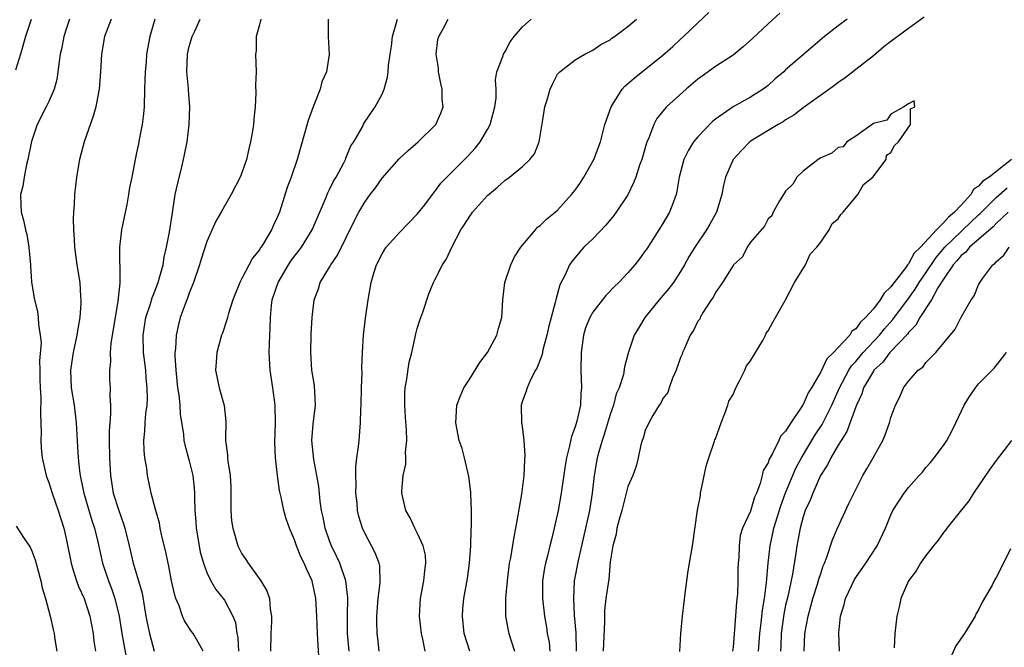
# Model space of a CAD drawing. Units: inches. Extents: x 2568000 to 2571000, y 1521000 to 1524000.
# Drawn here: x 2568150 to 2568262, y 1521989 to 1522061 of the extents above; entities that cross this region are included whole.
import ezdxf

# ---------------------------------------------------------------- set-up
doc = ezdxf.new("R2010")
doc.units = ezdxf.units.IN
doc.header["$MEASUREMENT"] = 0
doc.layers.add('LD25681521_2ft', color=83, linetype='Continuous')

msp = doc.modelspace()

# ---------------------------------------------------------------- linework, layer by layer
at = {"layer": 'LD25681521_2ft'}
for points, elevation in [([(2568150.97, 1522060.97), (2568150.32, 1522059), (2568149.75, 1522057), (2568149.18, 1522055.18)], 8076), ([(2568155.34, 1522061), (2568155, 1522059.98), (2568154.7, 1522059), (2568154.42, 1522057.58), (2568154.28, 1522057), (2568154.16, 1522056.16), (2568154.03, 1522055), (2568153.88, 1522054.12), (2568153.6, 1522053), (2568153, 1522051.62), (2568152.7, 1522051), (2568151.65, 1522049), (2568151, 1522047.07), (2568150.6, 1522045), (2568150.45, 1522044.45), (2568150.17, 1522043), (2568150.03, 1522041.97), (2568149.77, 1522041), (2568149.79, 1522039.79), (2568149.82, 1522039), (2568150.09, 1522038.09), (2568150.31, 1522037), (2568150.46, 1522036.46), (2568150.72, 1522035), (2568150.89, 1522033), (2568150.89, 1522032.89), (2568151.02, 1522031.02), (2568151.35, 1522029), (2568151.68, 1522027.68), (2568151.78, 1522027), (2568151.79, 1522026.21), (2568152.01, 1522025), (2568152.11, 1522024.11), (2568151.94, 1522022.06), (2568151.97, 1522021), (2568151.97, 1522019.97), (2568151.99, 1522019), (2568152.07, 1522017.93), (2568152.02, 1522016.02), (2568152.07, 1522015), (2568152.1, 1522013.9), (2568152.07, 1522013), (2568152.12, 1522012.12), (2568152.23, 1522011), (2568152.7, 1522009), (2568152.77, 1522008.77), (2568153, 1522008.21), (2568153.37, 1522007), (2568154.05, 1522005), (2568154.68, 1522003), (2568155, 1522001.64), (2568155.52, 1521999), (2568155.78, 1521998.22), (2568156.13, 1521997), (2568156.36, 1521996.36), (2568157, 1521995), (2568157.68, 1521993), (2568158.06, 1521991), (2568158.13, 1521990.13), (2568158.29, 1521989)], 8078), ([(2568160.1, 1522061), (2568159.34, 1522059), (2568158.98, 1522057), (2568158.87, 1522055), (2568158.73, 1522053), (2568158.64, 1522052.64), (2568158.35, 1522051), (2568158.05, 1522049.95), (2568157.01, 1522047), (2568156.48, 1522045), (2568156.13, 1522043), (2568155.9, 1522041), (2568155.86, 1522039.86), (2568155.79, 1522039), (2568155.76, 1522038.24), (2568155.8, 1522037), (2568155.89, 1522035.89), (2568155.92, 1522035), (2568156.17, 1522033), (2568156.51, 1522031), (2568156.6, 1522029.4), (2568156.65, 1522029), (2568156.65, 1522028.65), (2568156.51, 1522027), (2568156.28, 1522025.72), (2568156.19, 1522025), (2568155.76, 1522023), (2568155.46, 1522021), (2568155.54, 1522019), (2568155.86, 1522017), (2568156.09, 1522015), (2568156.26, 1522012.26), (2568156.33, 1522011), (2568156.47, 1522009.53), (2568156.55, 1522009), (2568156.64, 1522008.64), (2568156.96, 1522007), (2568157.88, 1522003.88), (2568158.19, 1522003), (2568158.56, 1522001.44), (2568159.1, 1521999), (2568159.78, 1521997), (2568160.13, 1521996.13), (2568160.51, 1521995), (2568160.99, 1521993), (2568161.32, 1521991), (2568161.4, 1521990.6), (2568161.88, 1521987.88)], 8080), ([(2568165.08, 1522061), (2568164.51, 1522059), (2568164.14, 1522057), (2568164.08, 1522056.08), (2568163.96, 1522055), (2568163.92, 1522054.08), (2568163.91, 1522053), (2568163.85, 1522051), (2568163.79, 1522050.21), (2568163.64, 1522049), (2568163.29, 1522047.29), (2568163.21, 1522046.79), (2568163, 1522045.75), (2568162.83, 1522045), (2568162.44, 1522043), (2568162.2, 1522041.8), (2568162.08, 1522041), (2568161.87, 1522039.87), (2568161.29, 1522037), (2568161.04, 1522035), (2568161.1, 1522031.1), (2568161.07, 1522030.93), (2568160.87, 1522028.87), (2568160.54, 1522027), (2568160.07, 1522024.07), (2568159.98, 1522023), (2568160, 1522022), (2568159.89, 1522021), (2568159.92, 1522019.92), (2568159.98, 1522019), (2568159.95, 1522018.05), (2568160.02, 1522017), (2568160.03, 1522016.03), (2568159.93, 1522015), (2568159.86, 1522014.14), (2568159.86, 1522013), (2568159.89, 1522011), (2568160.01, 1522009), (2568160.33, 1522007), (2568160.95, 1522005), (2568161.51, 1522003.51), (2568161.67, 1522003), (2568162.15, 1522001), (2568162.61, 1521999), (2568163.21, 1521997), (2568163.61, 1521995.61), (2568164.06, 1521993), (2568164.21, 1521992.21), (2568164.47, 1521991), (2568165, 1521988.99)], 8082), ([(2568170.59, 1521989), (2568170.03, 1521990.03), (2568169.43, 1521991), (2568169.25, 1521991.25), (2568168.46, 1521992.46), (2568168.23, 1521993), (2568167.84, 1521994.16), (2568167.48, 1521995), (2568167.36, 1521995.36), (2568166.99, 1521997), (2568166.67, 1521998.67), (2568166.58, 1521999), (2568166.32, 1522000.32), (2568165.89, 1522002.11), (2568165.69, 1522003), (2568165.59, 1522003.59), (2568165.17, 1522005), (2568165.15, 1522005.15), (2568164.67, 1522007), (2568164.25, 1522009), (2568164.15, 1522009.85), (2568163.94, 1522011), (2568163.85, 1522011.85), (2568163.83, 1522013), (2568163.94, 1522014.06), (2568163.98, 1522015), (2568164.06, 1522016.06), (2568164.18, 1522017), (2568164.22, 1522017.78), (2568164.21, 1522019), (2568164.1, 1522020.1), (2568164.03, 1522021), (2568163.79, 1522023), (2568163.75, 1522025), (2568164.05, 1522027), (2568164.58, 1522028.58), (2568164.75, 1522029.25), (2568165, 1522029.83), (2568165.46, 1522031), (2568165.66, 1522031.66), (2568166.02, 1522033), (2568166.14, 1522033.86), (2568166.42, 1522035), (2568166.74, 1522036.74), (2568167.07, 1522038.93), (2568167.4, 1522041), (2568167.68, 1522042.32), (2568168.16, 1522044.16), (2568168.36, 1522045), (2568168.46, 1522045.54), (2568168.77, 1522047), (2568169, 1522049), (2568169.07, 1522051), (2568168.91, 1522052.91), (2568168.91, 1522053.09), (2568168.72, 1522055), (2568168.79, 1522057), (2568169, 1522057.89), (2568169.33, 1522059), (2568169.64, 1522059.64), (2568170.26, 1522061)], 8084), ([(2568177.16, 1522061), (2568177, 1522060.34), (2568176.64, 1522059), (2568176.62, 1522057.38), (2568176.55, 1522057), (2568176.61, 1522055), (2568176.54, 1522053.46), (2568176.6, 1522052.6), (2568176.5, 1522051), (2568176.35, 1522049.65), (2568176.32, 1522049), (2568176.22, 1522048.22), (2568176, 1522047), (2568175.78, 1522046.22), (2568175.52, 1522045), (2568175, 1522043.49), (2568174.8, 1522043), (2568173.76, 1522041), (2568173, 1522039.7), (2568172.64, 1522039), (2568172.04, 1522037.96), (2568171, 1522035.66), (2568170.35, 1522033.65), (2568170.16, 1522033), (2568169.48, 1522031), (2568169, 1522029.79), (2568168.8, 1522029.2), (2568168.52, 1522028.52), (2568167.98, 1522027), (2568167.78, 1522026.22), (2568167.5, 1522025), (2568167.43, 1522023.43), (2568167.37, 1522023), (2568167.36, 1522022.64), (2568167.46, 1522021), (2568167.67, 1522019), (2568167.82, 1522018.18), (2568167.94, 1522017), (2568167.98, 1522015.98), (2568168.34, 1522013.66), (2568168.39, 1522013), (2568168.5, 1522012.5), (2568169, 1522010.69), (2568169.4, 1522009), (2568169.56, 1522007.56), (2568169.6, 1522007), (2568169.59, 1522006.41), (2568169.65, 1522005), (2568169.76, 1522003.76), (2568169.8, 1522003), (2568170.12, 1522001), (2568170.26, 1522000.26), (2568170.61, 1521999), (2568171, 1521997.94), (2568171.47, 1521997), (2568172.03, 1521996.03), (2568172.85, 1521995), (2568173, 1521994.79), (2568173.95, 1521993), (2568174.26, 1521992.26), (2568174.44, 1521991), (2568174.54, 1521990.54), (2568174.61, 1521989)], 8086), ([(2568184.84, 1522061), (2568184.82, 1522059), (2568184.95, 1522056.95), (2568184.63, 1522055), (2568184.13, 1522053.87), (2568183.91, 1522053), (2568183.14, 1522051), (2568182.57, 1522049.43), (2568181.3, 1522045), (2568180.61, 1522043), (2568180.18, 1522041.82), (2568179.28, 1522039), (2568179, 1522038.32), (2568178.57, 1522037.43), (2568178.38, 1522037), (2568177.5, 1522035.5), (2568177.18, 1522035), (2568177.1, 1522034.9), (2568177, 1522034.71), (2568176.22, 1522033.78), (2568175, 1522031.43), (2568174.76, 1522031), (2568173.95, 1522029), (2568173.47, 1522027.47), (2568173.34, 1522027), (2568173.28, 1522026.72), (2568172.77, 1522025.23), (2568172.68, 1522025), (2568172.13, 1522023), (2568172.07, 1522021.93), (2568171.98, 1522021), (2568172.39, 1522019), (2568172.97, 1522016.97), (2568173.15, 1522015.15), (2568173.13, 1522013.13), (2568173.12, 1522013), (2568173.35, 1522011.35), (2568173.35, 1522011), (2568173.38, 1522010.62), (2568173.66, 1522009), (2568173.73, 1522007.73), (2568173.75, 1522007), (2568173.72, 1522005.72), (2568173.74, 1522005), (2568173.83, 1522003.83), (2568173.95, 1522003), (2568174.52, 1522001), (2568174.68, 1522000.68), (2568175, 1522000.08), (2568175.45, 1521999.45), (2568175.71, 1521999), (2568177.17, 1521997), (2568177.86, 1521995.86), (2568178.13, 1521995), (2568178.22, 1521993.78), (2568178.37, 1521993), (2568178.37, 1521992.37), (2568178.31, 1521991), (2568178.26, 1521989)], 8088), ([(2568183.81, 1521987.81), (2568183.67, 1521990.33), (2568183.61, 1521991), (2568183.55, 1521993), (2568183.43, 1521995), (2568183.01, 1521997), (2568182.36, 1521998.36), (2568182.11, 1521999), (2568181.73, 1521999.73), (2568181.23, 1522001), (2568181, 1522001.67), (2568180.42, 1522003), (2568180.06, 1522004.06), (2568179.8, 1522005), (2568179.48, 1522006.52), (2568179.3, 1522007.3), (2568179.05, 1522009), (2568178.82, 1522011), (2568178.76, 1522012.76), (2568178.84, 1522015), (2568178.81, 1522017), (2568178.53, 1522019), (2568178.22, 1522021), (2568178.12, 1522023), (2568178.18, 1522025), (2568178.24, 1522025.76), (2568178.26, 1522027), (2568178.39, 1522028.39), (2568178.47, 1522029), (2568179.12, 1522031), (2568180.3, 1522033), (2568180.58, 1522033.42), (2568181, 1522033.99), (2568181.45, 1522034.55), (2568181.78, 1522035), (2568183.03, 1522037), (2568184.54, 1522040.54), (2568184.8, 1522041.2), (2568185, 1522041.6), (2568185.45, 1522042.55), (2568185.74, 1522043), (2568186.62, 1522044.62), (2568186.8, 1522045), (2568186.85, 1522045.15), (2568187.44, 1522046.56), (2568187.77, 1522047), (2568188.74, 1522048.74), (2568188.91, 1522049.09), (2568190.21, 1522051), (2568191, 1522052.46), (2568191.23, 1522053), (2568191.62, 1522054.38), (2568191.68, 1522055), (2568191.7, 1522055.7), (2568191.89, 1522057), (2568192.07, 1522057.93), (2568192.18, 1522059), (2568192.76, 1522061)], 8090), ([(2568187.24, 1521989), (2568187.03, 1521991), (2568187.04, 1521993), (2568187.08, 1521995.07), (2568186.84, 1521997), (2568186.15, 1521999), (2568185.8, 1521999.8), (2568185.22, 1522001), (2568185, 1522001.57), (2568184.5, 1522003), (2568184.26, 1522004.26), (2568184.09, 1522005), (2568183.92, 1522006.08), (2568183.76, 1522007.76), (2568183.54, 1522009), (2568183.19, 1522010.81), (2568182.97, 1522013), (2568183.14, 1522014.86), (2568183.39, 1522017), (2568183.27, 1522019.27), (2568182.99, 1522021), (2568182.86, 1522023), (2568182.91, 1522025.09), (2568183, 1522027), (2568183.23, 1522029), (2568183.72, 1522030.28), (2568183.94, 1522031), (2568185, 1522032.75), (2568185.14, 1522033), (2568185.9, 1522034.1), (2568187.87, 1522038.13), (2568188.33, 1522039), (2568189, 1522040.13), (2568189.63, 1522041), (2568190.23, 1522041.77), (2568191, 1522042.86), (2568192.92, 1522045.08), (2568193.97, 1522046.03), (2568195.1, 1522047), (2568197.1, 1522049), (2568197.7, 1522050.3), (2568197.94, 1522051), (2568197.84, 1522051.84), (2568197.84, 1522053), (2568197.67, 1522053.67), (2568197.42, 1522055), (2568197.4, 1522055.4), (2568197.15, 1522057), (2568197.34, 1522058.66), (2568197.44, 1522059), (2568197.97, 1522059.97), (2568198.51, 1522061)], 8092), ([(2568190.66, 1521989), (2568190.49, 1521990.49), (2568190.41, 1521991), (2568190.37, 1521992.37), (2568190.37, 1521993), (2568190.52, 1521995), (2568190.75, 1521996.76), (2568190.72, 1521998.72), (2568190.66, 1521999), (2568190.18, 1522000.18), (2568189.77, 1522001), (2568189, 1522002.42), (2568188.74, 1522003), (2568188.34, 1522004.34), (2568188.2, 1522005), (2568188.13, 1522005.87), (2568188, 1522007), (2568188.02, 1522008.02), (2568187.99, 1522009), (2568188, 1522010), (2568188.11, 1522011), (2568188.31, 1522012.31), (2568188.36, 1522013), (2568188.54, 1522015), (2568188.57, 1522016.57), (2568188.6, 1522017), (2568188.64, 1522019), (2568188.7, 1522020.7), (2568188.69, 1522021.31), (2568188.74, 1522023), (2568188.85, 1522025), (2568189.08, 1522026.92), (2568189.38, 1522029), (2568189.74, 1522031), (2568190.05, 1522032.05), (2568190.36, 1522033), (2568191, 1522034.27), (2568191.27, 1522034.73), (2568191.46, 1522035), (2568193, 1522036.74), (2568195, 1522038.77), (2568195.84, 1522039.84), (2568196.84, 1522041.16), (2568197, 1522041.35), (2568197.7, 1522042.3), (2568198.38, 1522043), (2568200.7, 1522045.3), (2568201.65, 1522046.35), (2568202.16, 1522047), (2568203, 1522048.42), (2568203.31, 1522049), (2568203.85, 1522051), (2568203.98, 1522051.98), (2568203.98, 1522053), (2568203.91, 1522054.09), (2568204.07, 1522055), (2568204.74, 1522056.74), (2568204.81, 1522057), (2568205, 1522057.29), (2568205.59, 1522058.41), (2568206.05, 1522059), (2568207, 1522060.11), (2568207.97, 1522061)], 8094), ([(2568195.89, 1521989), (2568195.62, 1521990.38), (2568195.46, 1521991), (2568195.26, 1521993), (2568195.37, 1521995), (2568195.74, 1521997), (2568195.84, 1521998.16), (2568195.97, 1521999), (2568195.93, 1521999.93), (2568195.66, 1522001), (2568195, 1522002.49), (2568194.72, 1522003), (2568194.2, 1522004.2), (2568193.7, 1522005), (2568193.23, 1522007), (2568193.23, 1522007.23), (2568193.38, 1522009), (2568193.69, 1522010.31), (2568193.71, 1522011), (2568193.67, 1522011.67), (2568193.81, 1522013), (2568193.78, 1522014.22), (2568193.64, 1522015.64), (2568193.56, 1522017), (2568193.59, 1522018.41), (2568193.62, 1522019), (2568193.77, 1522019.77), (2568194.07, 1522021.93), (2568194.36, 1522023), (2568194.77, 1522024.77), (2568194.84, 1522025.16), (2568195, 1522025.77), (2568195.29, 1522026.71), (2568195.62, 1522027.62), (2568196.3, 1522029.7), (2568196.85, 1522031), (2568197, 1522031.28), (2568197.86, 1522033), (2568198.33, 1522033.67), (2568198.93, 1522035), (2568199.98, 1522037), (2568200.4, 1522037.6), (2568201, 1522038.56), (2568201.19, 1522038.81), (2568201.31, 1522039), (2568203, 1522040.9), (2568204.15, 1522041.85), (2568205, 1522042.65), (2568205.22, 1522042.78), (2568205.52, 1522043), (2568207, 1522044.22), (2568207.85, 1522045), (2568208.35, 1522045.65), (2568208.9, 1522047), (2568209.28, 1522049.28), (2568209.54, 1522051), (2568209.8, 1522051.8), (2568210.15, 1522053), (2568210.42, 1522053.58), (2568211, 1522054.71), (2568211.12, 1522054.88), (2568211.25, 1522055), (2568213, 1522056.36), (2568214.12, 1522057), (2568215, 1522057.44), (2568215.91, 1522058.09), (2568217, 1522058.65), (2568217.18, 1522058.82), (2568217.47, 1522059), (2568219, 1522060.14), (2568220.01, 1522061)], 8096), ([(2568200.98, 1521989), (2568200.34, 1521991), (2568200.14, 1521993), (2568200.19, 1521993.81), (2568200.31, 1521995), (2568200.72, 1521997.28), (2568200.96, 1521999), (2568201.11, 1522001), (2568201.15, 1522002.85), (2568201.18, 1522003.18), (2568201.18, 1522005), (2568201.1, 1522006.9), (2568201.11, 1522007.11), (2568200.88, 1522008.88), (2568200.39, 1522011), (2568200.1, 1522012.1), (2568199.79, 1522013), (2568199.38, 1522015), (2568199.51, 1522017), (2568199.91, 1522018.09), (2568200.29, 1522019), (2568201, 1522020.01), (2568202.12, 1522021.88), (2568203.02, 1522023), (2568204.07, 1522025), (2568204.24, 1522025.76), (2568204.62, 1522027), (2568204.75, 1522029), (2568204.99, 1522031), (2568205.66, 1522033), (2568206.08, 1522033.92), (2568206.81, 1522035), (2568207, 1522035.25), (2568208.46, 1522037), (2568208.72, 1522037.28), (2568209, 1522037.47), (2568209.76, 1522038.24), (2568210.71, 1522039), (2568211, 1522039.25), (2568212.6, 1522041), (2568213, 1522041.52), (2568213.61, 1522042.39), (2568214, 1522043), (2568215.13, 1522045), (2568215.89, 1522047), (2568216.4, 1522049), (2568217.1, 1522051), (2568218.37, 1522053), (2568218.66, 1522053.34), (2568219.72, 1522054.28), (2568223, 1522056.88), (2568224.12, 1522057.88), (2568225, 1522058.71), (2568225.34, 1522059), (2568227, 1522060.59), (2568228.25, 1522061.75)], 8098), ([(2568236.32, 1522061.68), (2568235, 1522060.45), (2568233.23, 1522058.77), (2568232.17, 1522057.83), (2568231, 1522056.9), (2568229, 1522055.59), (2568227.49, 1522054.51), (2568227, 1522054.14), (2568225.65, 1522053), (2568223.43, 1522051), (2568223.21, 1522050.79), (2568223, 1522050.5), (2568222.32, 1522049.68), (2568221.97, 1522049), (2568221.37, 1522047.37), (2568221.19, 1522047), (2568220.6, 1522045), (2568220.35, 1522044.35), (2568219.91, 1522043), (2568219.67, 1522042.33), (2568219, 1522040.99), (2568217.68, 1522039), (2568217.39, 1522038.61), (2568216.48, 1522037.52), (2568215, 1522035.98), (2568213.99, 1522035), (2568213.52, 1522034.48), (2568212.63, 1522033.37), (2568212.37, 1522033), (2568211.86, 1522031.86), (2568211.26, 1522030.74), (2568210.78, 1522029), (2568210.73, 1522028.73), (2568210.25, 1522027), (2568209.99, 1522026.01), (2568209.78, 1522025), (2568209.32, 1522023.32), (2568209.22, 1522022.78), (2568208.68, 1522021.32), (2568208.48, 1522021), (2568207.89, 1522019.89), (2568207.51, 1522019), (2568207.4, 1522018.6), (2568207, 1522017.51), (2568206.84, 1522017), (2568206.87, 1522015), (2568206.9, 1522014.9), (2568207.15, 1522013), (2568207.27, 1522011.27), (2568207.22, 1522010.78), (2568207.14, 1522009), (2568206.88, 1522006.88), (2568206.48, 1522004.48), (2568206.21, 1522003), (2568205.99, 1522002.01), (2568205.61, 1521999.61), (2568205.49, 1521999), (2568205.23, 1521997), (2568205.05, 1521995.05), (2568205.06, 1521993), (2568205.35, 1521991.35), (2568205.43, 1521991), (2568206.07, 1521989)], 8100), ([(2568244.03, 1522061), (2568243, 1522060.23), (2568241.44, 1522059), (2568240.11, 1522057.89), (2568237, 1522055.2), (2568236.79, 1522055), (2568235.82, 1522054.18), (2568235, 1522053.43), (2568234.45, 1522053), (2568233, 1522052.09), (2568231, 1522051), (2568229, 1522049.61), (2568228.66, 1522049.34), (2568227, 1522047.6), (2568226.5, 1522047), (2568225.92, 1522046.08), (2568225.38, 1522045), (2568224.87, 1522043), (2568224.61, 1522041.39), (2568224.52, 1522041), (2568224.2, 1522040.2), (2568223.76, 1522039), (2568223, 1522037.71), (2568222.55, 1522037), (2568221.16, 1522034.84), (2568221, 1522034.6), (2568220.32, 1522033.68), (2568219.79, 1522033), (2568219, 1522032.09), (2568217.97, 1522031), (2568217.48, 1522030.52), (2568216.5, 1522029.5), (2568215, 1522027.6), (2568214.66, 1522027), (2568214.19, 1522025.81), (2568213.95, 1522025), (2568213.67, 1522023), (2568213.66, 1522021), (2568213.73, 1522019), (2568213.66, 1522018.34), (2568213.59, 1522017), (2568213.19, 1522015.19), (2568213, 1522014.54), (2568212.57, 1522013.43), (2568212.37, 1522012.37), (2568212, 1522011), (2568211.85, 1522010.15), (2568211.41, 1522007), (2568211.06, 1522005), (2568210.62, 1522003), (2568210.29, 1522001.71), (2568210.13, 1522001), (2568209.84, 1521999.84), (2568209.6, 1521999), (2568209.5, 1521998.5), (2568209.28, 1521997), (2568209.28, 1521995), (2568209.5, 1521993), (2568209.72, 1521991.72), (2568209.82, 1521991), (2568210.02, 1521990.02), (2568210.13, 1521989)], 8102), ([(2568252.79, 1522061.21), (2568251, 1522059.94), (2568249, 1522058.46), (2568248.18, 1522057.82), (2568247, 1522056.83), (2568245, 1522055.24), (2568243.73, 1522054.27), (2568243, 1522053.77), (2568242.56, 1522053.44), (2568239, 1522050.89), (2568237.94, 1522050.06), (2568237, 1522049.52), (2568236.7, 1522049.3), (2568236.13, 1522049), (2568233.2, 1522047.2), (2568232.9, 1522047), (2568231.96, 1522046.04), (2568231, 1522045.01), (2568230.13, 1522043), (2568229.91, 1522042.09), (2568229.72, 1522041), (2568229.11, 1522039), (2568228.36, 1522037.64), (2568227.98, 1522037), (2568226.63, 1522035), (2568226.01, 1522033.99), (2568225.46, 1522033), (2568225, 1522032.24), (2568224.2, 1522031), (2568223.69, 1522030.31), (2568222.56, 1522029), (2568220.94, 1522027), (2568220.22, 1522025.78), (2568219.73, 1522025), (2568219.04, 1522022.96), (2568218.62, 1522021.38), (2568218.5, 1522020.5), (2568218.02, 1522019), (2568217.69, 1522018.31), (2568217.37, 1522017), (2568217, 1522015.97), (2568216.31, 1522013.69), (2568216.07, 1522013), (2568215.69, 1522011.69), (2568215.51, 1522011), (2568215.15, 1522009), (2568214.94, 1522007), (2568214.62, 1522005), (2568213.73, 1522001), (2568213.34, 1521999.34), (2568212.9, 1521997), (2568212.8, 1521995), (2568212.9, 1521993.1), (2568213.07, 1521991.07), (2568213.11, 1521989)], 8104), ([(2568224.94, 1521988.94), (2568225.04, 1521991), (2568225.23, 1521993), (2568225.41, 1521994.59), (2568225.56, 1521995.56), (2568225.87, 1521998.13), (2568226.36, 1522001), (2568226.95, 1522005.05), (2568227.28, 1522006.72), (2568227.3, 1522007), (2568227.95, 1522010.05), (2568228.24, 1522011), (2568228.9, 1522012.9), (2568228.94, 1522013.06), (2568229, 1522013.17), (2568229.64, 1522015), (2568230.08, 1522016.08), (2568230.4, 1522017), (2568230.53, 1522017.47), (2568231, 1522018.24), (2568231.32, 1522019), (2568231.71, 1522019.71), (2568232.33, 1522021), (2568232.52, 1522021.48), (2568233, 1522022.05), (2568233.55, 1522023), (2568234.4, 1522024.4), (2568234.72, 1522025), (2568234.78, 1522025.22), (2568235, 1522025.47), (2568235.52, 1522026.48), (2568235.85, 1522027), (2568236.95, 1522028.95), (2568236.98, 1522029.02), (2568238.02, 1522031), (2568239.26, 1522033), (2568239.79, 1522034.21), (2568240.56, 1522035), (2568241, 1522035.57), (2568241.98, 1522037), (2568242.3, 1522037.7), (2568243, 1522038.25), (2568243.28, 1522038.72), (2568243.55, 1522039), (2568245.23, 1522041), (2568245.86, 1522042.14), (2568246.93, 1522043), (2568248.45, 1522045), (2568248.49, 1522045.51), (2568249, 1522045.79), (2568249.4, 1522046.6), (2568249.85, 1522047), (2568251.22, 1522049), (2568251.24, 1522050.76), (2568251.72, 1522051), (2568251.67, 1522051.67), (2568251, 1522051.33), (2568250.47, 1522051), (2568249, 1522050.16), (2568248.52, 1522049.48), (2568247, 1522049.09), (2568245, 1522047.68), (2568243.97, 1522047), (2568243.55, 1522046.45), (2568243, 1522046.36), (2568242.27, 1522045.73), (2568241, 1522045.19), (2568240.69, 1522045), (2568239, 1522043.67), (2568238.26, 1522043), (2568237.81, 1522042.19), (2568237, 1522041.38), (2568236.74, 1522041), (2568236.3, 1522040.3), (2568235.58, 1522039), (2568235.42, 1522038.58), (2568235, 1522038.26), (2568234.58, 1522037.42), (2568233, 1522035.57), (2568232.61, 1522035), (2568232.08, 1522033.92), (2568231.06, 1522033), (2568231, 1522032.93), (2568229.79, 1522031), (2568229, 1522029.87), (2568228.72, 1522029.28), (2568228.51, 1522029), (2568227.6, 1522027.6), (2568227.27, 1522027), (2568227.2, 1522026.8), (2568227, 1522026.57), (2568226.48, 1522025.52), (2568226.13, 1522025), (2568225.41, 1522023.41), (2568225.24, 1522023), (2568225.19, 1522022.81), (2568225, 1522022.45), (2568224.52, 1522021), (2568224.1, 1522020.1), (2568223.7, 1522019), (2568223.55, 1522018.45), (2568223, 1522017.78), (2568222.76, 1522017.24), (2568222.57, 1522017), (2568221.84, 1522015.84), (2568221.4, 1522015), (2568221, 1522014.13), (2568220.76, 1522013.24), (2568220.65, 1522013), (2568220.5, 1522012.5), (2568220.19, 1522011), (2568219.95, 1522010.05), (2568219.56, 1522009), (2568219, 1522007.74), (2568218.31, 1522005), (2568218, 1522004), (2568217.77, 1522003), (2568217.68, 1522002.32), (2568217.28, 1522001), (2568217, 1521999.16), (2568216.82, 1521997.18), (2568216.51, 1521995), (2568216.36, 1521993.64), (2568216.34, 1521993), (2568216.36, 1521992.36), (2568216.21, 1521989)], 8106), ([(2568262.77, 1522045), (2568260.22, 1522043), (2568259.48, 1522042.52), (2568259, 1522041.95), (2568258.42, 1522041.58), (2568258.1, 1522041), (2568257, 1522039.79), (2568256.27, 1522039), (2568255.55, 1522038.45), (2568255, 1522037.78), (2568254.2, 1522037), (2568252.37, 1522035), (2568251.67, 1522034.33), (2568251, 1522033.11), (2568250.94, 1522033.06), (2568250.91, 1522033), (2568250.69, 1522032.69), (2568249.37, 1522031), (2568249, 1522030.48), (2568248.22, 1522029.78), (2568247.79, 1522029), (2568247, 1522027.99), (2568246.12, 1522027), (2568245.53, 1522026.47), (2568245, 1522025.71), (2568244.56, 1522025.44), (2568244.31, 1522025), (2568243, 1522023.57), (2568242.44, 1522023), (2568241.69, 1522022.31), (2568241, 1522020.8), (2568239.94, 1522019), (2568239.57, 1522018.43), (2568239, 1522017.09), (2568238.96, 1522017.04), (2568238.86, 1522016.86), (2568237.6, 1522015), (2568237, 1522014.04), (2568236.46, 1522013.54), (2568236.23, 1522013), (2568235.5, 1522011.5), (2568235.13, 1522010.87), (2568235, 1522010.45), (2568234.44, 1522009.56), (2568234.34, 1522009), (2568234.11, 1522008.11), (2568233.67, 1522007), (2568233.46, 1522006.54), (2568233, 1522004.94), (2568232.08, 1522003), (2568231.82, 1522002.18), (2568231.69, 1522001), (2568231.65, 1521999.65), (2568231.58, 1521999), (2568231.55, 1521998.45), (2568231.54, 1521997), (2568231.5, 1521995.5), (2568231.4, 1521994.6), (2568231.3, 1521993), (2568231, 1521989.45), (2568230.93, 1521989)], 8106), ([(2568233.92, 1521989), (2568234.07, 1521991), (2568234.22, 1521992.22), (2568234.35, 1521993.65), (2568234.57, 1521995), (2568234.81, 1521996.81), (2568235, 1521999), (2568235.22, 1522001), (2568235.55, 1522002.45), (2568235.65, 1522003), (2568236.44, 1522005.56), (2568237, 1522007.02), (2568238.16, 1522009.84), (2568238.8, 1522011), (2568240.37, 1522013.63), (2568241.17, 1522014.83), (2568242.25, 1522017), (2568243, 1522018.65), (2568243.15, 1522019), (2568244.2, 1522021), (2568244.51, 1522021.49), (2568245, 1522022.01), (2568245.82, 1522023), (2568247.69, 1522025), (2568248.28, 1522025.72), (2568249.23, 1522026.77), (2568251, 1522029.18), (2568251.75, 1522030.25), (2568252.23, 1522031), (2568253, 1522032.09), (2568254.16, 1522033.84), (2568255.15, 1522035), (2568257, 1522036.81), (2568257.21, 1522037), (2568259, 1522038.71), (2568259.16, 1522038.84), (2568261, 1522040.69), (2568262.24, 1522041.76)], 8108), ([(2568262.36, 1522039), (2568261, 1522037.72), (2568260.66, 1522037.34), (2568257.95, 1522035), (2568257.54, 1522034.46), (2568257, 1522034.06), (2568256.53, 1522033.47), (2568256.11, 1522033), (2568255, 1522031.37), (2568254.37, 1522030.37), (2568253.62, 1522029), (2568252.31, 1522027), (2568251.86, 1522026.14), (2568251, 1522025.29), (2568250.88, 1522025.12), (2568248.88, 1522023), (2568248.07, 1522021.93), (2568247.06, 1522021), (2568247, 1522020.91), (2568245.89, 1522019), (2568245.68, 1522018.32), (2568245.06, 1522017), (2568245, 1522016.83), (2568243.99, 1522014.01), (2568243.32, 1522013), (2568243, 1522012.47), (2568242.15, 1522011), (2568241.79, 1522010.21), (2568240.99, 1522009), (2568240.1, 1522007), (2568239.81, 1522006.19), (2568239.24, 1522005), (2568239, 1522004.31), (2568238.64, 1522003), (2568238.39, 1522001.61), (2568238.26, 1522001), (2568238.15, 1522000.15), (2568237.77, 1521997.77), (2568237.23, 1521995.23), (2568237, 1521994.23), (2568236.79, 1521993.21), (2568236.5, 1521991), (2568236.44, 1521989.56), (2568236.4, 1521989)], 8110), ([(2568239.1, 1521989), (2568239.18, 1521991), (2568239.55, 1521993), (2568239.88, 1521994.12), (2568240.11, 1521995), (2568240.64, 1521996.64), (2568240.79, 1521997.21), (2568241, 1521997.86), (2568241.29, 1521998.71), (2568241.42, 1521999), (2568241.69, 1521999.69), (2568242.33, 1522001.67), (2568242.9, 1522003), (2568244.19, 1522005.81), (2568245, 1522007.42), (2568245.81, 1522009), (2568246.24, 1522009.76), (2568246.96, 1522011), (2568248.07, 1522013), (2568248.36, 1522013.65), (2568248.84, 1522015), (2568249, 1522015.6), (2568249.51, 1522017), (2568250.02, 1522017.98), (2568250.44, 1522019), (2568251, 1522019.75), (2568252.1, 1522021), (2568252.64, 1522021.36), (2568253, 1522021.86), (2568254.12, 1522023), (2568256.31, 1522025.69), (2568257, 1522027.03), (2568258.15, 1522029), (2568258.51, 1522029.49), (2568259, 1522030.74), (2568259.09, 1522030.91), (2568259.49, 1522031.49), (2568260.63, 1522033), (2568260.86, 1522033.14), (2568261, 1522033.33), (2568261.89, 1522034.11), (2568262.49, 1522035)], 8112), ([(2568243.14, 1521989), (2568243.07, 1521991.07), (2568243.27, 1521993), (2568243.69, 1521994.31), (2568243.84, 1521995), (2568244.85, 1521997.15), (2568245, 1521997.39), (2568246.15, 1521999), (2568247.43, 1522001), (2568248.38, 1522003), (2568249, 1522004.51), (2568249.24, 1522005), (2568250.51, 1522007), (2568251, 1522007.65), (2568252.21, 1522009), (2568252.6, 1522009.4), (2568253, 1522009.9), (2568253.52, 1522010.48), (2568253.93, 1522011), (2568255, 1522012.44), (2568255.37, 1522013), (2568255.95, 1522014.05), (2568256.42, 1522015), (2568257.36, 1522017), (2568257.98, 1522018.02), (2568258.63, 1522019), (2568259, 1522019.43), (2568260.76, 1522021.24), (2568262.17, 1522023)], 8114), ([(2568262.76, 1522013), (2568261, 1522010.72), (2568260.28, 1522009.72), (2568258.42, 1522007), (2568257.87, 1522006.13), (2568256.73, 1522004.73), (2568255.36, 1522003), (2568255.23, 1522002.77), (2568255, 1522002.52), (2568254.38, 1522001.63), (2568253.85, 1522001), (2568253, 1521999.91), (2568252.36, 1521999), (2568251.87, 1521998.13), (2568250.99, 1521997), (2568250.14, 1521995), (2568249.95, 1521994.05), (2568249.66, 1521993), (2568249.44, 1521991), (2568249.36, 1521989.36)], 8116), ([(2568149.25, 1522003.25), (2568150.18, 1522001.82), (2568150.85, 1522000.85), (2568151, 1522000.51), (2568151.41, 1521999.41), (2568152.06, 1521997), (2568152.21, 1521996.21), (2568152.6, 1521995), (2568153.15, 1521993), (2568153.48, 1521991.48), (2568153.6, 1521991), (2568153.67, 1521990.33), (2568153.9, 1521989)], 8076), ([(2568262.64, 1522000.64), (2568261.84, 1521999), (2568261, 1521997.4), (2568260.84, 1521997.16), (2568260.53, 1521996.53), (2568259.42, 1521994.58), (2568259, 1521993.7), (2568258.72, 1521993.28), (2568258.6, 1521993), (2568258.01, 1521992.01), (2568257.38, 1521991), (2568256.4, 1521989.6), (2568255.47, 1521987.47)], 8118)]:
    msp.add_lwpolyline(points, dxfattribs=dict(at, elevation=elevation))

doc.saveas('drawing.dxf')
